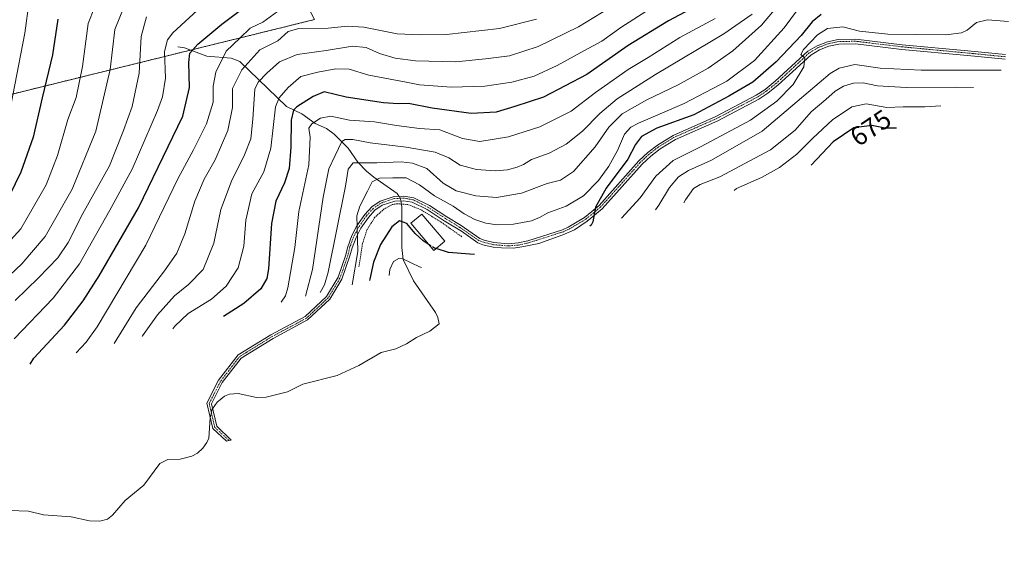
# Model space of a CAD drawing. Units: metres. Extents: x 623751 to 626724, y 4771195 to 4773563.
# Drawn here: x 625330 to 625699, y 4772576 to 4772773 of the extents above; entities that cross this region are included whole.
import ezdxf
from ezdxf.enums import TextEntityAlignment as Align

# ---------------------------------------------------------------- set-up
doc = ezdxf.new("R2010")
doc.units = ezdxf.units.M
doc.header["$MEASUREMENT"] = 0
for name, pattern in [('TRAZO_Y_PUNTO', [1, 0.5, -0.25, 0, -0.25]), ('TRAZOS', [0.75, 0.5, -0.25]), ('TRAZOSX2', [1.5, 1, -0.5])]:
    doc.linetypes.add(name, pattern=pattern)
for name, color, linetype, lineweight in [('Alambrada', 19, 'TRAZOS', 0), ('Arbolado forestal', 92, 'TRAZOS', 0), ('Arbolado forestal CxS', 92, 'Continuous', 0), ('Camino', 19, 'Continuous', 0), ('Camino Cxs', 19, 'Continuous', 0), ('Camino eje', 39, 'TRAZO_Y_PUNTO', 13), ('Corriente natural lineal', 142, 'Continuous', 13), ('Corriente natural lineal oculto', 19, 'TRAZO_Y_PUNTO', 13), ('Curva de nivel maestra', 36, 'Continuous', 30), ('Curva de nivel maestra oculto', 36, 'TRAZOSX2', 30), ('Curva de nivel normal', 36, 'Continuous', 0), ('Edificación', 1, 'Continuous', 13), ('Edificación Cxs', 1, 'Continuous', 13), ('Rótulo de curva de nivel directora', 19, 'Continuous', 0)]:
    doc.layers.add(name, color=color, linetype=linetype, lineweight=lineweight)
doc.styles.add('Arial', font='txt', dxfattribs={"height": 0.2})

# ---------------------------------------------------------------- blocks, each defined once
blk = doc.blocks.new('*U150')
at = {"layer": 'Arbolado forestal CxS', "color": 92, "linetype": 'Continuous', "lineweight": 0}
blk.add_polyline3d([(625095.56, 4772894.26, 859.76), (625240.72, 4772930.03, 833.33), (625307, 4772946.37, 813.31), (625346.91, 4772956.2, 805.98), (625349.11, 4772928.24, 806.69), (625372.39, 4772907.08, 804.19), (625393.56, 4772894.38, 801.5), (625378.74, 4772873.21, 798.83), (625395.67, 4772830.88, 780), (625418.96, 4772813.94, 766.47), (625440.25, 4772773.21, 741.79), (625202.56, 4772714.63, 806.6), (625196.87, 4772708.37, 805.97), (625196.85, 4772708.34, 805.97), (625092.83, 4772593.93, 813.76)], dxfattribs=at)
blk = doc.blocks.new('*U153')
at = {"layer": 'Curva de nivel normal', "color": 36, "linetype": 'Continuous', "lineweight": 0}
blk.add_polyline3d([(625327.93, 4772667.8, 760), (625336.63, 4772676.27, 760), (625343.84, 4772683.84, 760), (625347.73, 4772689.55, 760), (625353.34, 4772700.4, 760), (625363.26, 4772718.33, 760), (625368.57, 4772731.62, 760), (625371.83, 4772740.61, 760), (625374.46, 4772753.06, 760), (625375.19, 4772766.87, 760), (625377.13, 4772774.21, 760)], dxfattribs=at)
blk = doc.blocks.new('*U154')
at = {"layer": 'Curva de nivel normal', "color": 36, "linetype": 'Continuous', "lineweight": 0}
blk.add_polyline3d([(625368.79, 4772778.16, 765), (625365.3, 4772769.47, 765), (625363.58, 4772754.53, 765), (625358.15, 4772731.3, 765), (625349.26, 4772709.63, 765), (625339.19, 4772691.76, 765), (625330.39, 4772681.57, 765), (625321.39, 4772673.21, 765)], dxfattribs=at)
blk = doc.blocks.new('*U155')
at = {"layer": 'Curva de nivel normal', "color": 36, "linetype": 'Continuous', "lineweight": 0}
blk.add_polyline3d([(625523.61, 4772773.35, 740), (625509.74, 4772769.87, 740), (625489.8, 4772767.61, 740), (625479.78, 4772767.43, 740), (625471.24, 4772767.8, 740), (625458.79, 4772770.35, 740), (625452.67, 4772770.75, 740), (625445.38, 4772769.93, 740), (625434.4, 4772769.89, 740), (625430.34, 4772768.73, 740), (625426.54, 4772765.22, 740), (625419.76, 4772761.83, 740), (625412.91, 4772754.29, 740), (625409.48, 4772747.3, 740), (625409.5, 4772740.17, 740), (625407.77, 4772731.63, 740), (625402.98, 4772720.6, 740), (625398.84, 4772713.26, 740), (625395.3, 4772705.11, 740), (625391.57, 4772692.75, 740), (625388.63, 4772685.54, 740), (625383.95, 4772678.9, 740), (625373.27, 4772665.1, 740), (625365.08, 4772651.7, 740)], dxfattribs=at)
blk = doc.blocks.new('*U200')
at = {"layer": 'Curva de nivel normal', "color": 36, "linetype": 'Continuous', "lineweight": 0}
blk.add_polyline3d([(625333.15, 4772780.13, 780), (625331.51, 4772768.12, 780), (625326.31, 4772740.98, 780)], dxfattribs=at)
blk = doc.blocks.new('*U204')
at = {"layer": 'Curva de nivel normal', "color": 36, "linetype": 'Continuous', "lineweight": 0}
blk.add_polyline3d([(625360.01, 4772783.85, 770), (625355.34, 4772771.69, 770), (625353.19, 4772755.6, 770), (625350.72, 4772743.98, 770), (625347.68, 4772735.77, 770), (625343.74, 4772722.2, 770), (625339.51, 4772711.18, 770), (625330.05, 4772694.69, 770), (625317.39, 4772680.99, 770)], dxfattribs=at)
blk = doc.blocks.new('*U206')
at = {"layer": 'Curva de nivel normal', "color": 36, "linetype": 'Continuous', "lineweight": 0}
blk.add_polyline3d([(625550.92, 4772777.42, 735), (625539.39, 4772770.45, 735), (625524.17, 4772763.15, 735), (625513.51, 4772759.64, 735), (625504.5, 4772758.5, 735), (625493.25, 4772757.39, 735), (625478.17, 4772757.73, 735), (625470.51, 4772758.67, 735), (625464.64, 4772760.46, 735), (625459.62, 4772762.78, 735), (625454.56, 4772763.2, 735), (625444.57, 4772761.61, 735), (625433.72, 4772760.08, 735), (625427.05, 4772757.32, 735), (625422.39, 4772753.11, 735), (625419.04, 4772749.7, 735), (625417.83, 4772747.1, 735), (625417.12, 4772735.86, 735), (625416.3, 4772728.5, 735), (625414, 4772722.39, 735), (625409.05, 4772712.51, 735), (625405.07, 4772701.93, 735), (625402.44, 4772689.26, 735), (625398.4, 4772679.46, 735), (625393, 4772673.77, 735), (625387.63, 4772669.51, 735), (625381.27, 4772662.43, 735), (625375.62, 4772654.54, 735), (625375.53, 4772654.27, 735)], dxfattribs=at)
blk = doc.blocks.new('*U216')
at = {"layer": 'Curva de nivel normal', "color": 36, "linetype": 'Continuous', "lineweight": 0}
blk.add_polyline3d([(625426.39, 4772776.29, 745), (625420.89, 4772772.23, 745), (625416.07, 4772769.95, 745), (625412.22, 4772766.18, 745), (625407.03, 4772761.37, 745), (625403.16, 4772753.42, 745), (625402.2, 4772748.18, 745), (625402.2, 4772742.21, 745), (625399.67, 4772734.06, 745), (625394.83, 4772724.27, 745), (625388.91, 4772713.39, 745), (625376.91, 4772688.54, 745), (625358.66, 4772657.87, 745), (625354.55, 4772652.13, 745), (625350.74, 4772648.17, 745)], dxfattribs=at)
blk = doc.blocks.new('*U228')
at = {"layer": 'Curva de nivel normal', "color": 36, "linetype": 'Continuous', "lineweight": 0}
blk.add_polyline3d([(625399.35, 4772779.54, 755), (625387.08, 4772768.21, 755), (625385.01, 4772765.65, 755), (625384, 4772761.21, 755), (625384.32, 4772751.21, 755), (625383.13, 4772744.21, 755), (625381.33, 4772739.08, 755), (625371.79, 4772717.03, 755), (625363.41, 4772701.75, 755), (625351.99, 4772681.56, 755), (625342.1, 4772668.69, 755), (625327.44, 4772653.45, 755)], dxfattribs=at)
blk = doc.blocks.new('*U245')
at = {"layer": 'Curva de nivel maestra', "color": 36, "linetype": 'Continuous', "lineweight": 30}
blk.add_polyline3d([(625343.87, 4772773.33, 775), (625341.85, 4772760.02, 775), (625337.96, 4772743.83, 775), (625334.63, 4772729.12, 775), (625330.02, 4772715.9, 775), (625323.7, 4772703.11, 775)], dxfattribs=at)
blk = doc.blocks.new('*U247')
at = {"layer": 'Curva de nivel maestra', "color": 36, "linetype": 'Continuous', "lineweight": 30}
blk.add_polyline3d([(625333.51, 4772643.92, 750), (625334.83, 4772646.13, 750), (625346.43, 4772658.48, 750), (625353.46, 4772667.61, 750), (625359.39, 4772677.06, 750), (625374.17, 4772702.54, 750), (625390.86, 4772736.96, 750), (625393.3, 4772747.73, 750), (625393.02, 4772757.09, 750), (625393.49, 4772760.56, 750), (625396.5, 4772763.93, 750), (625405.42, 4772771.46, 750), (625413.53, 4772777.42, 750)], dxfattribs=at)

msp = doc.modelspace()

# ---------------------------------------------------------------- linework, layer by layer
at = {"layer": 'Alambrada', "color": 19, "linetype": 'TRAZOS', "lineweight": 0}
msp.add_polyline3d([(625495.57, 4772691.72, 702.19), (625487.84, 4772697.15, 702.57), (625480.17, 4772701.9, 703.13), (625475.26, 4772703.8, 703.24), (625471.32, 4772704.09, 703.6), (625469.16, 4772703.73, 703.74), (625466.44, 4772702.15, 703.83), (625462.92, 4772699.05, 704.18), (625459.96, 4772694.38, 704.63), (625458.28, 4772689.13, 705.1), (625456.9, 4772680.3, 704.45)], dxfattribs=at)
at = {"layer": 'Arbolado forestal', "color": 92, "linetype": 'TRAZOS', "lineweight": 0}
msp.add_polyline3d([(625440.25, 4772773.21, 741.79), (625393.79, 4772761.76, 749.9), (625202.56, 4772714.63, 806.6), (625196.87, 4772708.37, 805.97), (625196.85, 4772708.34, 805.97), (625128.88, 4772633.58, 802.36), (625128.16, 4772632.8, 802.34), (625127.47, 4772632.03, 802.37), (625092.83, 4772593.93, 813.76), (625005.44, 4772487.71, 833.04), (625004.87, 4772487.01, 833.17), (625004.29, 4772486.31, 833.31), (624967.17, 4772441.19, 848.74)], dxfattribs=at)
at = {"layer": 'Camino', "color": 19, "linetype": 'Continuous', "lineweight": 0}
msp.add_polyline3d([(625699.56, 4772758.3, 691.15), (625685.4, 4772759.69, 692.06), (625660.72, 4772762.03, 693.06), (625643.33, 4772764.12, 693.85), (625637.04, 4772764, 694.02), (625633.33, 4772763.21, 694.14), (625629.78, 4772761.82, 694.22), (625626.52, 4772759.9, 694.67), (625614.38, 4772748.73, 695.92), (625610.42, 4772745.54, 696.18), (625607.01, 4772743.32, 696.46), (625591.66, 4772735.21, 697.2), (625575.74, 4772728.2, 697.88), (625570.01, 4772724.68, 698.05), (625566.49, 4772721.95, 698.18), (625563.2, 4772718.91, 698.34), (625548.3, 4772702.15, 699.48), (625542.61, 4772697.51, 699.81), (625537.81, 4772694.37, 700.03), (625533.52, 4772692.41, 700.06), (625524.47, 4772689.13, 700.93), (625518.86, 4772688.02, 700.95), (625514.95, 4772687.44, 700.9), (625510.48, 4772687.54, 701.31), (625507.29, 4772687.79, 701.59), (625503.49, 4772688.74, 702.03), (625501.54, 4772689.43, 702.09), (625495.43, 4772693.75, 702.23), (625488.97, 4772697.73, 702.34), (625482.53, 4772701.88, 702.7), (625476.96, 4772704.64, 702.68), (625473.72, 4772705.24, 702.65), (625470.42, 4772705.1, 702.76), (625465.67, 4772703.51, 703.66), (625462.95, 4772701.63, 703.78), (625460.49, 4772698.97, 704.26), (625457.67, 4772694.91, 704.47), (625455.84, 4772691.43, 705.16), (625454.45, 4772687.59, 705.25), (625453.55, 4772684.52, 705.25), (625450.54, 4772675.83, 706.82), (625445.99, 4772668.25, 707.92), (625437.68, 4772660.48, 710.15), (625424.7, 4772653.56, 711.56), (625412.67, 4772646.14, 713.43), (625405.61, 4772637, 713.38), (625401.55, 4772629.07, 713.94), (625403.54, 4772620.6, 714.15), (625408.99, 4772615.42, 715.21), (625408.1, 4772615.27, 715.2), (625407.21, 4772615, 715.19), (625402.09, 4772619.76, 713.97), (625399.85, 4772629.28, 714.58), (625404.26, 4772637.86, 713.97), (625411.59, 4772647.35, 714.43), (625423.9, 4772654.95, 712.99), (625436.74, 4772661.79, 711.27), (625444.73, 4772669.27, 708.39), (625449.08, 4772676.51, 707.14), (625452.03, 4772684.96, 705.75), (625452.68, 4772687.61, 705.6), (625454.24, 4772692.14, 705.81), (625456.18, 4772695.82, 704.9), (625459.12, 4772700.07, 704.4), (625461.79, 4772702.96, 704.05), (625464.88, 4772705.09, 703.77), (625470.1, 4772706.84, 703.24), (625473.84, 4772706.99, 703.12), (625477.52, 4772706.32, 703.1), (625483.4, 4772703.4, 703.06), (625489.9, 4772699.21, 702.74), (625495.29, 4772695.9, 702.55), (625502.34, 4772691.01, 702.19), (625504, 4772690.41, 702.14), (625507.57, 4772689.52, 701.99), (625513.09, 4772689.08, 701.6), (625516.74, 4772689.4, 701.33), (625520.35, 4772690.19, 701.14), (625533.4, 4772694.35, 700.61), (625535.49, 4772695.33, 700.44), (625541.6, 4772698.95, 700.33), (625547.09, 4772703.42, 699.73), (625561.95, 4772720.14, 698.58), (625565.35, 4772723.28, 698.43), (625569.02, 4772726.12, 698.21), (625574.92, 4772729.75, 698.14), (625590.89, 4772736.79, 697.44), (625606.12, 4772744.84, 696.84), (625609.39, 4772746.96, 696.47), (625613.24, 4772750.06, 696.1), (625625.47, 4772761.31, 694.96), (625629.01, 4772763.4, 694.44), (625632.82, 4772764.89, 694.23), (625636.84, 4772765.75, 694.12), (625643.42, 4772765.87, 694), (625660.9, 4772763.77, 693.3), (625685.57, 4772761.44, 692.04), (625699.68, 4772760.05, 691.32)], dxfattribs=at)
at = {"layer": 'Camino Cxs', "color": 19, "linetype": 'Continuous', "lineweight": 0}
msp.add_polyline3d([(625699.56, 4772758.3, 691.15), (625685.4, 4772759.69, 692.06), (625660.72, 4772762.03, 693.06), (625643.33, 4772764.12, 693.85), (625637.04, 4772764, 694.02), (625633.33, 4772763.21, 694.14), (625629.78, 4772761.82, 694.22), (625626.52, 4772759.9, 694.67), (625614.38, 4772748.73, 695.92), (625610.42, 4772745.54, 696.18), (625607.01, 4772743.32, 696.46), (625591.66, 4772735.21, 697.2), (625575.74, 4772728.2, 697.88), (625570.01, 4772724.68, 698.05), (625566.49, 4772721.95, 698.18), (625563.2, 4772718.91, 698.34), (625548.3, 4772702.15, 699.48), (625542.61, 4772697.51, 699.81), (625537.81, 4772694.37, 700.03), (625533.52, 4772692.41, 700.06), (625524.47, 4772689.13, 700.93), (625518.86, 4772688.02, 700.95), (625514.95, 4772687.44, 700.9), (625510.48, 4772687.54, 701.31), (625507.29, 4772687.79, 701.59), (625503.49, 4772688.74, 702.03), (625501.54, 4772689.43, 702.09), (625495.43, 4772693.75, 702.23), (625488.97, 4772697.73, 702.34), (625482.53, 4772701.88, 702.7), (625476.96, 4772704.64, 702.68), (625473.72, 4772705.24, 702.65), (625470.42, 4772705.1, 702.76), (625465.67, 4772703.51, 703.66), (625462.95, 4772701.63, 703.78), (625460.49, 4772698.97, 704.26), (625457.67, 4772694.91, 704.47), (625455.84, 4772691.43, 705.16), (625454.45, 4772687.59, 705.25), (625453.55, 4772684.52, 705.25), (625450.54, 4772675.83, 706.82), (625445.99, 4772668.25, 707.92), (625437.68, 4772660.48, 710.15), (625424.7, 4772653.56, 711.56), (625412.67, 4772646.14, 713.43), (625405.61, 4772637, 713.38), (625401.55, 4772629.07, 713.94), (625403.54, 4772620.6, 714.15), (625408.99, 4772615.42, 715.21), (625408.1, 4772615.27, 715.2), (625407.21, 4772615, 715.19), (625402.09, 4772619.76, 713.97), (625399.85, 4772629.28, 714.58), (625404.26, 4772637.86, 713.97), (625411.59, 4772647.35, 714.43), (625423.9, 4772654.95, 712.99), (625436.74, 4772661.79, 711.27), (625444.73, 4772669.27, 708.39), (625449.08, 4772676.51, 707.14), (625452.03, 4772684.96, 705.75), (625452.68, 4772687.61, 705.6), (625454.24, 4772692.14, 705.81), (625456.18, 4772695.82, 704.9), (625459.12, 4772700.07, 704.4), (625461.79, 4772702.96, 704.05), (625464.88, 4772705.09, 703.77), (625470.1, 4772706.84, 703.24), (625473.84, 4772706.99, 703.12), (625477.52, 4772706.32, 703.1), (625483.4, 4772703.4, 703.06), (625489.9, 4772699.21, 702.74), (625495.29, 4772695.9, 702.55), (625502.34, 4772691.01, 702.19), (625504, 4772690.41, 702.14), (625507.57, 4772689.52, 701.99), (625513.09, 4772689.08, 701.6), (625516.74, 4772689.4, 701.33), (625520.35, 4772690.19, 701.14), (625533.4, 4772694.35, 700.61), (625535.49, 4772695.33, 700.44), (625541.6, 4772698.95, 700.33), (625547.09, 4772703.42, 699.73), (625561.95, 4772720.14, 698.58), (625565.35, 4772723.28, 698.43), (625569.02, 4772726.12, 698.21), (625574.92, 4772729.75, 698.14), (625590.89, 4772736.79, 697.44), (625606.12, 4772744.84, 696.84), (625609.39, 4772746.96, 696.47), (625613.24, 4772750.06, 696.1), (625625.47, 4772761.31, 694.96), (625629.01, 4772763.4, 694.44), (625632.82, 4772764.89, 694.23), (625636.84, 4772765.75, 694.12), (625643.42, 4772765.87, 694), (625660.9, 4772763.77, 693.3), (625685.57, 4772761.44, 692.04), (625699.68, 4772760.05, 691.32)], dxfattribs=at)
at = {"layer": 'Camino eje', "color": 39, "linetype": 'TRAZO_Y_PUNTO', "lineweight": 13}
msp.add_polyline3d([(625699.63, 4772759.25, 691.28), (625685.49, 4772760.64, 692.05), (625660.81, 4772762.97, 693.15), (625643.38, 4772765.07, 693.93), (625636.93, 4772764.95, 694.07), (625633.05, 4772764.12, 694.23), (625629.36, 4772762.68, 694.35), (625625.95, 4772760.66, 694.79), (625613.76, 4772749.45, 696), (625609.86, 4772746.31, 696.33), (625606.53, 4772744.15, 696.65), (625591.24, 4772736.07, 697.33), (625575.29, 4772729.04, 698.06), (625569.44, 4772725.44, 698.14), (625565.87, 4772722.67, 698.32), (625562.52, 4772719.58, 698.48), (625547.65, 4772702.84, 699.64), (625542.06, 4772698.29, 700.04), (625535.86, 4772694.62, 700.34), (625533.69, 4772693.6, 700.45), (625520.56, 4772689.42, 701.11), (625516.86, 4772688.61, 701.3), (625513.09, 4772688.28, 701.47), (625507.44, 4772688.73, 701.95), (625503.77, 4772689.64, 702.09), (625501.97, 4772690.29, 702.15), (625494.85, 4772695.23, 702.38), (625489.47, 4772698.53, 702.59), (625483, 4772702.7, 702.9), (625477.27, 4772705.57, 702.91), (625473.78, 4772706.19, 702.9), (625470.25, 4772706.05, 703.03), (625465.24, 4772704.37, 703.72), (625462.32, 4772702.35, 703.95), (625459.75, 4772699.57, 704.33), (625456.87, 4772695.4, 704.66), (625454.97, 4772691.82, 705.49), (625453.54, 4772687.87, 705.44), (625452.8, 4772684.78, 705.51), (625449.81, 4772676.17, 706.97), (625445.36, 4772668.76, 708.1), (625437.21, 4772661.14, 710.67), (625424.3, 4772654.26, 712.26), (625412.13, 4772646.74, 713.9), (625404.93, 4772637.43, 713.66), (625400.7, 4772629.18, 714.25), (625402.82, 4772620.18, 714.07), (625408.1, 4772615.27, 715.2)], dxfattribs=at)
at = {"layer": 'Corriente natural lineal', "color": 142, "linetype": 'Continuous', "lineweight": 13}
for points in [[(625389, 4772763, 752.3), (625391.41, 4772762.63, 751.08), (625399.88, 4772759.52, 747.19), (625408.91, 4772758.78, 743.15), (625412.23, 4772757.42, 740.94), (625429.79, 4772740.63, 726.34), (625435.46, 4772737.83, 722.74), (625440.55, 4772734.18, 719.33), (625444.73, 4772732.32, 717.88), (625447.65, 4772730.25, 716.64), (625452.87, 4772724.97, 713.4), (625456.57, 4772719.75, 709.4), (625459.71, 4772716.38, 707.26), (625462.51, 4772714.01, 705.01), (625471.3, 4772707.91, 703.4), (625471.92, 4772706.91, 703.08)], [(625402, 4772627.15, 713.91), (625403.71, 4772629.71, 713.76), (625406.44, 4772631.95, 713.27), (625408.4, 4772632.68, 712.18), (625411.55, 4772632.9, 710.56), (625418.43, 4772631.44, 708.61), (625422.16, 4772631.48, 708.39), (625430.1, 4772633.51, 706.6), (625435.9, 4772636.43, 702.25), (625448.74, 4772639.62, 696.56), (625456.84, 4772643.38, 692.92), (625465.32, 4772648.23, 690.2), (625470.73, 4772649.65, 689), (625474.79, 4772651.5, 687.8), (625478.52, 4772653.89, 686.74), (625483.53, 4772656.29, 686.16), (625487, 4772659, 685.61), (625486.6, 4772661.39, 685.91), (625485.67, 4772663.34, 686.3), (625477.43, 4772675.18, 691.83), (625473.59, 4772683.24, 694.88), (625473.01, 4772687.67, 696.16), (625473, 4772703.01, 701.92), (625472.61, 4772705.19, 702.59)], [(625311, 4772581, 737.76), (625313.03, 4772581.97, 738.02), (625319.72, 4772586.92, 738.43), (625323.24, 4772588.49, 738.05), (625325.72, 4772588.94, 737.94), (625332.87, 4772588.81, 735.94), (625338.48, 4772587.39, 732.94), (625348.91, 4772586.67, 730.81), (625355.8, 4772585.08, 728.67), (625359.63, 4772585.05, 727.4), (625362.54, 4772585.76, 726.85), (625364.45, 4772587.3, 726.7), (625369.14, 4772592.75, 724.63), (625376.22, 4772598.46, 723.35), (625382.17, 4772606.6, 721.92), (625385.18, 4772608.13, 721.36), (625389.78, 4772608.26, 719.87), (625394.22, 4772609.41, 717.7), (625396.28, 4772610.55, 716.43), (625398.27, 4772612.34, 715.27), (625399.86, 4772614.47, 714.39), (625400.52, 4772616.15, 714.17), (625401.14, 4772623.8, 714.11)]]:
    msp.add_polyline3d(points, dxfattribs=at)
at = {"layer": 'Corriente natural lineal oculto', "color": 19, "linetype": 'TRAZO_Y_PUNTO', "lineweight": 13}
for points in [[(625471.92, 4772706.91, 703.08), (625472.46, 4772706.04, 702.83), (625472.61, 4772705.19, 702.59)], [(625401.14, 4772623.8, 714.11), (625401.19, 4772624.31, 714.09), (625401.75, 4772626.78, 713.93), (625402, 4772627.15, 713.91)]]:
    msp.add_polyline3d(points, dxfattribs=at)
at = {"layer": 'Curva de nivel maestra', "color": 36, "linetype": 'Continuous', "lineweight": 30}
for points in [[(625593.2, 4772783.44, 725), (625573.1, 4772772.73, 725), (625558.05, 4772763.44, 725), (625542.44, 4772752.61, 725), (625526.27, 4772744.04, 725), (625515.44, 4772740.59, 725), (625508.39, 4772738.49, 725), (625499.05, 4772737.91, 725), (625484.39, 4772739.96, 725), (625475.54, 4772741.73, 725), (625471.65, 4772741.59, 725), (625466.12, 4772741.97, 725), (625452.11, 4772744.1, 725), (625443.85, 4772746.04, 725), (625439.72, 4772744.36, 725), (625433.58, 4772740.44, 725), (625432.36, 4772739.16, 725), (625431.48, 4772735.48, 725), (625431.41, 4772725.33, 725), (625430.8, 4772717.35, 725), (625429.04, 4772711.91, 725), (625425.78, 4772705.08, 725), (625424.06, 4772696.68, 725), (625422.97, 4772679.71, 725), (625422.32, 4772676.07, 725), (625420.15, 4772672.16, 725), (625413.72, 4772666.72, 725), (625406.15, 4772661.82, 725)], [(625630.42, 4772775.16, 700), (625627.11, 4772772.37, 700), (625622.9, 4772767.21, 700), (625613.51, 4772757.32, 700), (625604.76, 4772749.75, 700), (625595.79, 4772744.47, 700), (625582.67, 4772737.51, 700), (625568.79, 4772732.41, 700), (625563.02, 4772729.37, 700), (625560.72, 4772726.35, 700), (625557.91, 4772720.87, 700), (625549.78, 4772709.95, 700), (625545.72, 4772702.85, 700), (625544.7, 4772697.27, 700), (625544.09, 4772696.02, 700), (625543.67, 4772695.72, 700)], [(625658.78, 4772732.43, 675), (625654.48, 4772732.44, 675), (625649.53, 4772733.42, 675), (625642.7, 4772732.56, 675), (625634.94, 4772727.33, 675), (625626.75, 4772718.59, 675)], [(625482.98, 4772688.94, 700), (625481.09, 4772690.14, 700), (625478.09, 4772692.97, 700), (625474.89, 4772696.68, 700), (625472.18, 4772697.65, 700), (625469.22, 4772695.45, 700), (625464.99, 4772688.78, 700), (625462.35, 4772682.2, 700), (625460.97, 4772675.79, 700), (625460.93, 4772675.32, 700)], [(625500.32, 4772685.03, 700), (625498.56, 4772685.16, 700), (625490.52, 4772685.8, 700), (625485.88, 4772687.28, 700)]]:
    msp.add_polyline3d(points, dxfattribs=at)
at = {"layer": 'Curva de nivel maestra oculto', "color": 36, "linetype": 'TRAZOSX2', "lineweight": 30}
msp.add_polyline3d([(625485.88, 4772687.28, 700), (625485.34, 4772687.45, 700), (625482.98, 4772688.94, 700)], dxfattribs=at)
at = {"layer": 'Curva de nivel normal', "color": 36, "linetype": 'Continuous', "lineweight": 0}
for points in [[(625442.44, 4772670.77, 710), (625444.03, 4772673.67, 710), (625445.43, 4772678.47, 710), (625451.86, 4772710.72, 710), (625452.94, 4772717.05, 710), (625454.72, 4772719.43, 710), (625463.67, 4772719.49, 710), (625472.8, 4772719.85, 710), (625477.02, 4772719.38, 710), (625482.47, 4772717.37, 710), (625488.6, 4772711.79, 710), (625493.43, 4772708.9, 710), (625500.82, 4772707.04, 710), (625508.63, 4772706.45, 710), (625517.91, 4772708.06, 710), (625527.54, 4772711.7, 710), (625532.65, 4772712.92, 710), (625537.43, 4772716.18, 710), (625545.65, 4772725.5, 710), (625550.72, 4772732.79, 710), (625555.72, 4772737.79, 710), (625565.06, 4772743.07, 710), (625576.76, 4772748.74, 710), (625588.03, 4772754.99, 710), (625597.25, 4772761.44, 710), (625608.02, 4772771.1, 710), (625616.32, 4772781, 710)], [(625624.06, 4772780.19, 705), (625616.61, 4772770.04, 705), (625605.41, 4772757.87, 705), (625594.99, 4772750.06, 705), (625579.06, 4772741.73, 705), (625561.9, 4772734.32, 705), (625558.99, 4772732.82, 705), (625556.62, 4772730.22, 705), (625553.97, 4772724.11, 705), (625550.71, 4772718.14, 705), (625546.83, 4772712.81, 705), (625541.18, 4772707.03, 705), (625534.73, 4772703.15, 705), (625527.79, 4772700.68, 705), (625524.72, 4772698.89, 705), (625521.72, 4772697.71, 705), (625514.98, 4772696.47, 705), (625508.78, 4772696.24, 705), (625504.58, 4772696.86, 705), (625500.38, 4772698.23, 705), (625496.49, 4772700.31, 705), (625492.32, 4772703.22, 705), (625485.28, 4772707.09, 705), (625479.63, 4772711.19, 705), (625474.7, 4772713.8, 705), (625469.62, 4772713.76, 705), (625464.66, 4772713.68, 705), (625461.84, 4772712.28, 705), (625460.2, 4772708.87, 705), (625457.32, 4772703.24, 705), (625456.09, 4772699.56, 705), (625456.22, 4772695.37, 705), (625456.5, 4772686.23, 705), (625454.37, 4772673.71, 705)], [(625387.11, 4772657.13, 730), (625387.79, 4772658.21, 730), (625392.78, 4772662.91, 730), (625401.54, 4772668.34, 730), (625407.05, 4772673.16, 730), (625411.62, 4772680.08, 730), (625413.72, 4772688.2, 730), (625414.41, 4772697.89, 730), (625416.77, 4772707.77, 730), (625421.18, 4772716.12, 730), (625423.88, 4772724.96, 730), (625425.64, 4772740.42, 730), (625426.98, 4772743.82, 730), (625430.37, 4772747.7, 730), (625435.11, 4772751.85, 730), (625441.53, 4772753.44, 730), (625448.24, 4772754.7, 730), (625453.32, 4772754.55, 730), (625460.66, 4772752.31, 730), (625474.72, 4772749.74, 730), (625479.68, 4772748.68, 730), (625491.72, 4772747.84, 730), (625504.23, 4772748.23, 730), (625514.3, 4772749.74, 730), (625522.72, 4772752, 730), (625531.39, 4772755.93, 730), (625541.57, 4772761.61, 730), (625548.12, 4772765.11, 730), (625555.24, 4772770.23, 730), (625565.05, 4772776.5, 730)], [(625590.63, 4772773.62, 720), (625577.37, 4772766.48, 720), (625565.57, 4772758.98, 720), (625558.04, 4772754.48, 720), (625552.46, 4772750.54, 720), (625545.78, 4772745.87, 720), (625536.59, 4772738.87, 720), (625524.8, 4772732.95, 720), (625513.07, 4772729.24, 720), (625502.37, 4772727.41, 720), (625495.78, 4772728.52, 720), (625487.3, 4772731.81, 720), (625479.73, 4772732.37, 720), (625471.08, 4772733.4, 720), (625462.81, 4772734.82, 720), (625453.33, 4772735.41, 720), (625446.39, 4772736.94, 720), (625442.55, 4772736.26, 720), (625439.26, 4772734.07, 720), (625438.18, 4772732.4, 720), (625438.57, 4772729.12, 720), (625438.08, 4772718.64, 720), (625434.38, 4772701.13, 720), (625432.85, 4772687.67, 720), (625430.29, 4772672.58, 720), (625429.4, 4772669.57, 720), (625427.78, 4772667.15, 720)], [(625436.9, 4772669.4, 715), (625439.5, 4772679.44, 715), (625443.51, 4772706.61, 715), (625445.68, 4772717.17, 715), (625447.98, 4772722.22, 715), (625450.57, 4772727.42, 715), (625451.8, 4772728.18, 715), (625454.69, 4772728.22, 715), (625461.12, 4772726.93, 715), (625474.67, 4772725.31, 715), (625485.52, 4772723.45, 715), (625490.68, 4772721.3, 715), (625494.89, 4772718.59, 715), (625501.01, 4772717.01, 715), (625508.05, 4772716.41, 715), (625512.72, 4772716.77, 715), (625516.39, 4772717.79, 715), (625518.72, 4772718.87, 715), (625521.72, 4772720.75, 715), (625528.39, 4772723.1, 715), (625534.72, 4772726.4, 715), (625540.89, 4772731.38, 715), (625547.41, 4772738, 715), (625553.86, 4772743.46, 715), (625568.24, 4772752.6, 715), (625593.97, 4772767.85, 715), (625604.57, 4772775.2, 715)], [(625700.78, 4772772.42, 695), (625692.93, 4772773.1, 695), (625688.72, 4772772.14, 695), (625685.26, 4772769.2, 695), (625683.12, 4772768.2, 695), (625677.3, 4772767.52, 695), (625655.5, 4772767.69, 695), (625644.89, 4772768.9, 695), (625638.62, 4772770.46, 695), (625632.86, 4772769.91, 695), (625629.04, 4772767.48, 695), (625623.86, 4772761.98, 695), (625622.87, 4772760.12, 695), (625624.34, 4772758.69, 695), (625623.96, 4772755.51, 695), (625619.9, 4772748.85, 695), (625613.81, 4772742.54, 695), (625603.88, 4772735.45, 695), (625585.37, 4772725.56, 695), (625574.94, 4772720.32, 695), (625568.39, 4772714.39, 695), (625562.48, 4772706.31, 695), (625555.53, 4772698.64, 695)], [(625698.02, 4772754.16, 690), (625668.04, 4772754.21, 690), (625652.66, 4772754.98, 690), (625643.09, 4772756.31, 690), (625637.23, 4772755, 690), (625633.87, 4772753.02, 690), (625621.42, 4772742.41, 690), (625608.31, 4772731.34, 690), (625589.31, 4772720.43, 690), (625580.63, 4772716.54, 690), (625576.84, 4772714.21, 690), (625573.48, 4772710.21, 690), (625569.5, 4772703.54, 690), (625568.22, 4772701.77, 690)], [(625687.67, 4772747.73, 685), (625681.17, 4772747.83, 685), (625662.39, 4772747.76, 685), (625651.58, 4772748.32, 685), (625646.17, 4772749.42, 685), (625642.58, 4772749.35, 685), (625638.88, 4772748.22, 685), (625635.69, 4772746.32, 685), (625632.21, 4772743.24, 685), (625626.72, 4772738.59, 685), (625620.72, 4772731.67, 685), (625611.39, 4772724.32, 685), (625592.39, 4772714.24, 685), (625585.05, 4772711.35, 685), (625582.56, 4772709.88, 685), (625579.54, 4772705.51, 685), (625578.95, 4772704.41, 685)], [(625675.42, 4772740.86, 680), (625669.36, 4772740.52, 680), (625661.29, 4772740.44, 680), (625655.12, 4772740.27, 680), (625647.33, 4772741.59, 680), (625641.99, 4772740.47, 680), (625634.74, 4772735.55, 680), (625627.28, 4772728.76, 680), (625621.34, 4772722.69, 680), (625614.87, 4772717.71, 680), (625608.05, 4772713.9, 680), (625598.72, 4772709.77, 680), (625597.77, 4772709.11, 680)], [(625480.47, 4772680.14, 695), (625479.64, 4772680.46, 695), (625473.44, 4772683.45, 695), (625471.91, 4772683.55, 695), (625469.92, 4772682.48, 695), (625468.47, 4772679.47, 695), (625468.28, 4772677.14, 695)]]:
    msp.add_polyline3d(points, dxfattribs=at)
at = {"layer": 'Edificación', "color": 1, "linetype": 'Continuous', "lineweight": 13}
msp.add_polyline3d([(625489.14, 4772690, 703.5), (625484.99, 4772686.54, 702.03), (625476.46, 4772696.75, 702.05), (625480.6, 4772700.22, 703.66), (625489.14, 4772690, 703.5)], dxfattribs=at)
at = {"layer": 'Edificación Cxs', "color": 1, "linetype": 'Continuous', "lineweight": 13}
msp.add_polyline3d([(625489.14, 4772690, 703.5), (625484.99, 4772686.54, 702.03), (625476.46, 4772696.75, 702.05), (625480.6, 4772700.22, 703.66), (625489.14, 4772690, 703.5)], close=True, dxfattribs=at)

# ---------------------------------------------------------------- block references
at = {"layer": 'Arbolado forestal CxS', "color": 92, "linetype": 'Continuous', "lineweight": 0}
msp.add_blockref('*U150', (0, 0), dxfattribs=at)
at = {"layer": 'Curva de nivel maestra', "color": 36, "linetype": 'Continuous', "lineweight": 30}
for name in ['*U247', '*U245']:
    msp.add_blockref(name, (0, 0), dxfattribs=at)
at = {"layer": 'Curva de nivel normal', "color": 36, "linetype": 'Continuous', "lineweight": 0}
for name in ['*U228', '*U216', '*U155', '*U206', '*U204', '*U154', '*U153', '*U200']:
    msp.add_blockref(name, (0, 0), dxfattribs=at)

# ---------------------------------------------------------------- texts
at = {"layer": 'Rótulo de curva de nivel directora', "color": 19, "linetype": 'Continuous', "lineweight": 0, "style": 'Arial'}
msp.add_text('675', height=7, rotation=33.9787, dxfattribs=at).set_placement((625649.03, 4772732.57), align=Align.MIDDLE_CENTER)

doc.saveas('drawing.dxf')
